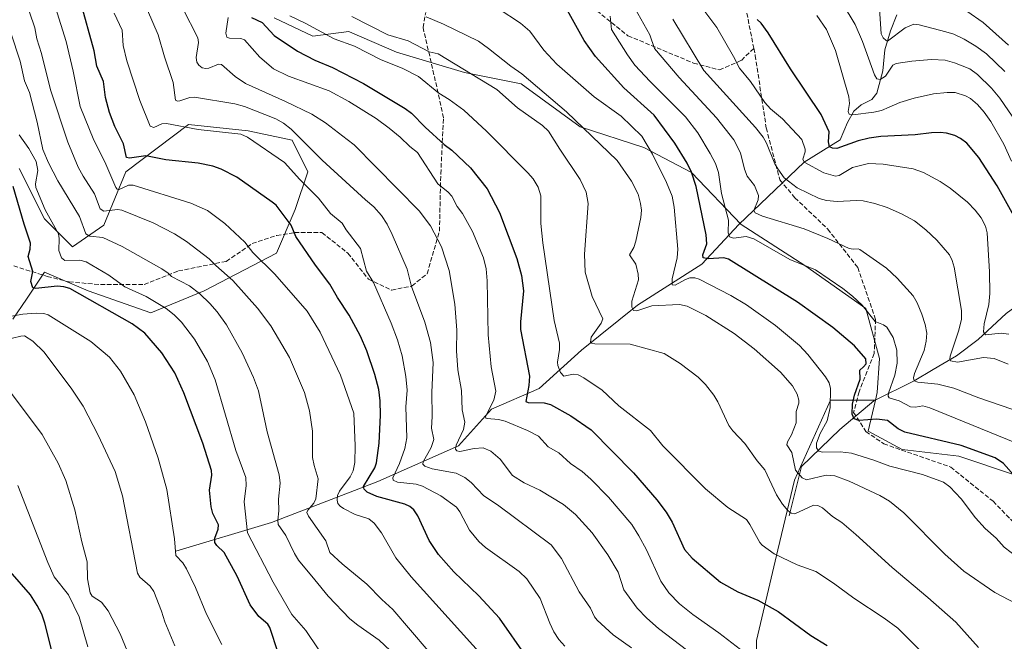
# Model space of a CAD drawing. Units: metres. Extents: x 664994 to 668453, y 4748920 to 4751316.
# Drawn here: x 666637 to 666997, y 4749210 to 4749437 of the extents above; entities that cross this region are included whole.
import ezdxf

# ---------------------------------------------------------------- set-up
doc = ezdxf.new("R2010")
doc.units = ezdxf.units.M
doc.header["$MEASUREMENT"] = 0
doc.linetypes.add('DGN Style 3', pattern=[2.307223, 1.648017, -0.659207])
for name, color, linetype, lineweight in [('Arbolado forestal CxS', 92, 'Continuous', 0), ('Corriente natural lineal', 142, 'Continuous', 13), ('Curva de nivel maestra', 30, 'Continuous', 30), ('Curva de nivel normal', 30, 'Continuous', 0), ('Pastizal CxS', 92, 'Continuous', 0), ('Senda', 7, 'DGN Style 3', 0)]:
    doc.layers.add(name, color=color, linetype=linetype, lineweight=lineweight)

# ---------------------------------------------------------------- blocks, each defined once
blk = doc.blocks.new('*U10')
at = {"layer": 'Arbolado forestal CxS', "color": 92, "linetype": 'Continuous', "lineweight": 0}
for points in [[(666729.8705, 4749437.5015, 1097.3609), (666743.9771, 4749430.8593, 1095.937), (666757.2541, 4749432.5203, 1092.358), (666757.4221, 4749432.4483, 1092.358), (666757.4409, 4749432.4401, 1092.3579), (666774.6801, 4749425.0473, 1091.9543), (666799.5747, 4749417.5749, 1090.2012), (666820.3195, 4749413.4239, 1085.9113), (666841.8943, 4749397.6489, 1085.0219), (666865.1289, 4749390.1757, 1080.6385), (666882.5547, 4749381.0427, 1075.4158), (666900.8105, 4749361.9469, 1068.4789), (666924.0451, 4749347.0029, 1069.268), (666946.4499, 4749331.2279, 1069.8341), (666951.4285, 4749312.9621, 1073.1592), (666950.5986, 4749300.5085, 1073.4352), (666949.9545, 4749297.7703, 1073.4074), (666933.4093, 4749297.7705, 1080.5777), (666920.3115, 4749268.4943, 1086.4895), (666914.1478, 4749243.0701, 1094.5691), (666906.4429, 4749209.9417, 1103.246), (666906.4426, 4749183.7471, 1108.2943)], [(666634.3115, 4749327.3707, 1155.6656), (666639.2305, 4749334.7481, 1152.7578), (666645.7889, 4749344.5853, 1148.4701), (666661.8547, 4749337.6989, 1148.2024), (666684.8074, 4749329.6661, 1146.3737), (666704.3175, 4749337.6987, 1138.891), (666730.7123, 4749351.4699, 1127.9244), (666737.5987, 4749367.5355, 1123.1846), (666742.1885, 4749381.3075, 1117.3322), (666736.4509, 4749392.7833, 1115.7749), (666720.3839, 4749396.2263, 1118.121), (666698.5791, 4749398.5215, 1118.4414), (666675.6271, 4749381.3081, 1127.2229), (666667.594, 4749361.7987, 1136.5713), (666656.1167, 4749353.7659, 1143.0712), (666645.7891, 4749364.0939, 1146.0011), (666636.6083, 4749382.4555, 1149.3629)]]:
    blk.add_polyline3d(points, dxfattribs=at)

msp = doc.modelspace()

# ---------------------------------------------------------------- linework, layer by layer
at = {"layer": 'Arbolado forestal CxS', "color": 92, "linetype": 'Continuous', "lineweight": 0}
for points in [[(667000.3869, 4749270.6183, 1074.9346), (666980.4719, 4749277.2605, 1076.4795), (666959.7261, 4749279.7515, 1076.6254), (666947.2793, 4749286.3937, 1075.6573), (666949.9545, 4749297.7703, 1073.4074), (666950.5986, 4749300.5085, 1073.4352), (666951.4285, 4749312.9621, 1073.1592), (666946.4499, 4749331.2279, 1069.8341), (666924.0451, 4749347.0029, 1069.268), (666900.8105, 4749361.9469, 1068.4789), (666882.5547, 4749381.0427, 1075.4158), (666865.1289, 4749390.1757, 1080.6385), (666841.8943, 4749397.6489, 1085.0219), (666820.3195, 4749413.4239, 1085.9113), (666799.5747, 4749417.5749, 1090.2012), (666774.6801, 4749425.0473, 1091.9543), (666757.4409, 4749432.4401, 1092.3579), (666757.4221, 4749432.4483, 1092.358), (666757.2541, 4749432.5203, 1092.358), (666743.9771, 4749430.8593, 1095.937), (666729.8705, 4749437.5015, 1097.3609)], [(666729.8705, 4749437.5015, 1097.3609), (666743.9771, 4749430.8593, 1095.937), (666757.2541, 4749432.5203, 1092.358), (666757.4221, 4749432.4483, 1092.358), (666757.4409, 4749432.4401, 1092.3579), (666774.6801, 4749425.0473, 1091.9543), (666799.5747, 4749417.5749, 1090.2012), (666820.3195, 4749413.4239, 1085.9113), (666841.8943, 4749397.6489, 1085.0219), (666865.1289, 4749390.1757, 1080.6385), (666882.5547, 4749381.0427, 1075.4158), (666900.8105, 4749361.9469, 1068.4789), (666924.0451, 4749347.0029, 1069.268), (666946.4499, 4749331.2279, 1069.8341), (666951.4285, 4749312.9621, 1073.1592), (666950.5986, 4749300.5085, 1073.4352), (666949.9545, 4749297.7703, 1073.4074)], [(666729.8705, 4749437.5015, 1097.3609), (666743.9771, 4749430.8593, 1095.937), (666757.2541, 4749432.5203, 1092.358), (666757.4221, 4749432.4483, 1092.358), (666757.4409, 4749432.4401, 1092.3579), (666774.6801, 4749425.0473, 1091.9543), (666799.5747, 4749417.5749, 1090.2012), (666820.3195, 4749413.4239, 1085.9113), (666841.8943, 4749397.6489, 1085.0219), (666865.1289, 4749390.1757, 1080.6385), (666882.5547, 4749381.0427, 1075.4158), (666900.8105, 4749361.9469, 1068.4789), (666924.0451, 4749347.0029, 1069.268), (666946.4499, 4749331.2279, 1069.8341), (666951.4285, 4749312.9621, 1073.1592), (666950.5986, 4749300.5085, 1073.4352), (666949.9545, 4749297.7703, 1073.4074)], [(666634.3115, 4749327.3707, 1155.6656), (666639.2305, 4749334.7481, 1152.7578), (666645.7889, 4749344.5853, 1148.4701), (666661.8547, 4749337.6989, 1148.2024), (666684.8074, 4749329.6661, 1146.3737), (666704.3175, 4749337.6987, 1138.891), (666730.7123, 4749351.4699, 1127.9244), (666737.5987, 4749367.5355, 1123.1846), (666742.1885, 4749381.3075, 1117.3322), (666736.4509, 4749392.7833, 1115.7749), (666720.3839, 4749396.2263, 1118.121), (666698.5791, 4749398.5215, 1118.4414), (666675.6271, 4749381.3081, 1127.2229), (666667.594, 4749361.7987, 1136.5713), (666656.1167, 4749353.7659, 1143.0712), (666645.7891, 4749364.0939, 1146.0011), (666636.6083, 4749382.4555, 1149.3629)], [(666949.9545, 4749297.7703, 1073.4074), (666933.4093, 4749297.7705, 1080.5777), (666920.3115, 4749268.4943, 1086.4895), (666914.1478, 4749243.0701, 1094.5691), (666906.4429, 4749209.9417, 1103.246), (666906.4426, 4749183.7471, 1108.2943), (666905.6719, 4749159.0933, 1112.5779), (666894.1151, 4749139.0621, 1117.6495), (666879.4765, 4749135.2103, 1123.2138), (666877.4813, 4749120.2469, 1124.4682)], [(666949.9545, 4749297.7703, 1073.4074), (666947.2793, 4749286.3937, 1075.6573), (666959.7261, 4749279.7515, 1076.6254), (666980.4719, 4749277.2605, 1076.4795), (667000.3869, 4749270.6183, 1074.9346), (667018.6425, 4749254.0133, 1074.3383), (667035.4283, 4749240.9325, 1071.8235)]]:
    msp.add_polyline3d(points, dxfattribs=at)
at = {"layer": 'Corriente natural lineal', "color": 142, "linetype": 'Continuous', "lineweight": 13}
for points in [[(666693.8601, 4749242.5101, 1155.5552), (666728.8601, 4749253.0101, 1141.6774), (666767.8601, 4749268.0101, 1124.4931), (666797.3601, 4749281.0101, 1111.2261), (666809.3601, 4749294.5101, 1105.9692), (666826.8601, 4749302.0101, 1099.1835), (666842.3601, 4749316.0101, 1092.4937), (666862.8601, 4749332.5101, 1085.0894), (666886.3601, 4749347.5101, 1076.4432), (666899.8601, 4749362.0101, 1068.9688), (666923.8, 4749384.74, 1056.1028), (666937, 4749393, 1048.8392), (666939.6832, 4749399.3252, 1046.9037), (666942.0525, 4749403.4863, 1045.0406), (666944.6391, 4749405.8065, 1044.1028), (666948.5727, 4749407.7484, 1042.5251), (666950.4529, 4749409.9896, 1041.7234), (666952.6409, 4749418.1226, 1039.1054), (666953.405, 4749425.8256, 1036.9223), (666955.4796, 4749432.8001, 1034.4267), (666957.6815, 4749438.7175, 1032.0779)], [(666918.3601, 4749255.5101, 1090.5508), (666922.8601, 4749273.5101, 1084.3776), (666936.8601, 4749287.0101, 1077.8535), (666949.3601, 4749297.5101, 1073.5265), (666964.08, 4749304.82, 1066.8184), (666971, 4749309, 1063.3324), (666979.5344, 4749313.986, 1060.4717), (666987.5352, 4749319.9841, 1057.2173), (666997.7602, 4749329.4409, 1051.9872), (667010.9459, 4749339.1307, 1046.6859), (667039.6622, 4749367.6685, 1028.5868), (667042.5198, 4749371.1989, 1026.5711), (667048.3222, 4749381.2808, 1021.5775), (667049.0455, 4749385.3012, 1020.5081), (667049, 4749393, 1019.2582)]]:
    msp.add_polyline3d(points, dxfattribs=at)
at = {"layer": 'Curva de nivel maestra', "color": 30, "linetype": 'Continuous', "lineweight": 30, "flags": 128}
for points, elevation in [([(666822.22, 4749203.8501), (666812.33, 4749218.0801), (666804.72, 4749226.2101), (666795.63, 4749234.9801), (666790.02, 4749241.3401), (666786.66, 4749246.4601), (666782.44, 4749255.4201), (666780.99, 4749257.7101), (666779.58, 4749258.8501), (666777.76, 4749259.6901), (666767.5, 4749262.5701), (666763.89, 4749264.1501), (666762.77, 4749265.1801), (666762.59, 4749266.2201), (666766.72, 4749272.9601), (666767.29, 4749274.8901), (666768.32, 4749282.0801), (666768.78, 4749292.3301), (666768.68, 4749297.5401), (666768.16, 4749301.6901), (666766.68, 4749307.1901), (666763.76, 4749315.8301), (666761.51, 4749321.1101), (666757.32, 4749328.8401), (666753.11, 4749335.2501), (666750.31, 4749340.1501), (666744.96, 4749347.1201), (666737.78, 4749357.5601), (666736.05, 4749361.7001), (666730.6, 4749369.0401), (666729.21, 4749370.1801), (666716.26, 4749379.2801), (666710.44, 4749382.1701), (666707.4, 4749383.3001), (666702.02, 4749384.3801), (666690.27, 4749385.6701), (666682.87, 4749387.0501), (666676.98, 4749386.2601), (666675.82, 4749386.4601), (666674.76, 4749391.5201), (666671.53, 4749397.8201), (666669.62, 4749402.9401), (666668.22, 4749408.4101), (666667.38, 4749414.3301), (666665.01, 4749419.9401), (666664.06, 4749425.5001), (666658.99, 4749443.5001)], 1125), ([(667003.31, 4749267.1101), (666996.72, 4749274.6601), (666993.74, 4749276.7101), (666981.31, 4749281.2001), (666960.7, 4749286.0301), (666958.18, 4749287.2801), (666954.36, 4749290.3001), (666950.47, 4749290.8401), (666943.86, 4749290.3801), (666942.11, 4749290.9001), (666941.4, 4749292.7001), (666941.46, 4749296.3101), (666942.27, 4749299.6001), (666944.29, 4749305.4201), (666944.25, 4749308.7301), (666945.59, 4749310.0001), (666946.47, 4749311.0301), (666946.41, 4749312.8401), (666942.21, 4749317.5701), (666934.26, 4749324.3801), (666921.33, 4749333.5601), (666896.11, 4749349.3401), (666894.47, 4749349.7901), (666888.76, 4749349.4101), (666886.88, 4749349.7701), (666886.76, 4749350.8901), (666888.16, 4749354.9501), (666887.98, 4749358.2301), (666884.29, 4749375.9201), (666882.63, 4749381.1401), (666881.07, 4749384.3601), (666876.5, 4749391.7201), (666868.97, 4749401.9801), (666857.82, 4749411.9301), (666847.48, 4749423.4601), (666843.35, 4749429.2501), (666837.28, 4749440.2001)], 1075), ([(666721.64, 4749437.7401), (666725.47, 4749435.9001), (666729.86, 4749431.0901), (666738.42, 4749425.3701), (666744.74, 4749422.1401), (666751.29, 4749419.3701), (666762.57, 4749413.5901), (666777.78, 4749404.4501), (666780.08, 4749402.7001), (666785.09, 4749397.5301), (666792.14, 4749391.2601), (666794.9, 4749389.1601), (666801.77, 4749382.7101), (666807.78, 4749375.0101), (666812.37, 4749366.3801), (666818.64, 4749349.5901), (666820.36, 4749343.3201), (666821.11, 4749337.7701), (666819.98, 4749326.3501), (666820, 4749323.5501), (666823.27, 4749306.5701), (666823.07, 4749303.1001), (666821.99, 4749297.3001), (666822.88, 4749296.9201), (666828.65, 4749296.7801), (666830.98, 4749296.1401), (666838.49, 4749292.0701), (666845.94, 4749286.8701), (666861.34, 4749271.2101), (666869.96, 4749261.3001), (666873.32, 4749256.7701), (666875.54, 4749253.1901), (666880.06, 4749243.1101), (666882.89, 4749239.9401), (666893.26, 4749231.2101), (666899.6, 4749227.7201), (666906.86, 4749224.6201), (666914.29, 4749220.4501), (666926.31, 4749211.6701), (666932.21, 4749208.0701)], 1100), ([(667000.56, 4749365.2101), (666994.41, 4749376.1801), (666987.73, 4749386.5501), (666983.32, 4749391.6901), (666981.03, 4749393.4501), (666979, 4749394.5101), (666975.93, 4749395.3501), (666973.6, 4749395.5801), (666970.43, 4749395.5001), (666964.49, 4749394.7501), (666951.89, 4749394.1601), (666947.64, 4749393.6101), (666943.56, 4749392.5401), (666935.81, 4749389.8401), (666934.19, 4749389.8801), (666933.09, 4749390.4201), (666932.69, 4749392.2601), (666932.96, 4749395.8501), (666930.04, 4749402.2701), (666918.88, 4749418.8801), (666910.63, 4749432.1001), (666908.08, 4749435.6001), (666906.69, 4749436.9601)], 1050), ([(666731.35, 4749205.3301), (666728.28, 4749214.6601), (666727.59, 4749215.8801), (666724.27, 4749218.6901), (666721.16, 4749222.9301), (666716.39, 4749233.3801), (666711.65, 4749242.0501), (666708.92, 4749244.6401), (666708.23, 4749245.7001), (666708.18, 4749247.3201), (666709.36, 4749250.6401), (666709.47, 4749252.1201), (666707.49, 4749256.2801), (666706.78, 4749258.7301), (666706.28, 4749264.7901), (666707.06, 4749270.3001), (666706.98, 4749272.0001), (666703.8, 4749282.0101), (666696.85, 4749300.4601), (666693.51, 4749307.7401), (666688.82, 4749315.0401), (666682.54, 4749322.2201), (666677.93, 4749325.6701), (666655.14, 4749338.6001), (666652.94, 4749339.2301), (666650.46, 4749339.4801), (666642.64, 4749338.5301), (666641.56, 4749338.8801), (666640.83, 4749341.1701), (666641.62, 4749344.8301), (666639.84, 4749350.3001), (666640.63, 4749352.9901), (666640.68, 4749355.1501), (666638.46, 4749362.1201), (666634.42, 4749375.8901)], 1150), ([(666653.93, 4749184.8201), (666645.94, 4749216.2201), (666644.83, 4749219.4801), (666643.19, 4749222.7301), (666640.68, 4749226.5701), (666633.29, 4749235.1401)], 1175)]:
    msp.add_lwpolyline(points, dxfattribs=dict(at, elevation=elevation))
at = {"layer": 'Curva de nivel normal', "color": 30, "linetype": 'Continuous', "lineweight": 0, "flags": 128}
for points, elevation in [([(666816.07, 4749193.21), (666779.97, 4749233.19), (666774.43, 4749240.12), (666769.13, 4749249.26), (666766.5, 4749252.84), (666764.53, 4749254.31), (666759.5, 4749255.92), (666755.25, 4749258.14), (666753.99, 4749259.01), (666753.22, 4749260), (666752.93, 4749261.18), (666753.02, 4749262.85), (666753.79, 4749264.51), (666757.68, 4749269.76), (666758.81, 4749271.91), (666759.35, 4749274.96), (666759.51, 4749281.06), (666759.04, 4749292.97), (666754.1, 4749306.92), (666746.66, 4749322.63), (666741.97, 4749330.34), (666730.14, 4749343.79), (666722.03, 4749351.8), (666719.15, 4749355.48), (666711.8, 4749362.3), (666705.54, 4749367.08), (666699.43, 4749369.74), (666678.29, 4749376.4), (666676.64, 4749376.38), (666673.11, 4749374.73), (666672.47, 4749374.91), (666671.97, 4749375.55), (666667.96, 4749384.85), (666663.87, 4749392.83), (666658.91, 4749405.1), (666656.33, 4749418.01), (666653.76, 4749428.88), (666646.56, 4749451.95)], 1130), ([(666860.6, 4749207.18), (666853.93, 4749211.94), (666848.04, 4749217.34), (666847.12, 4749218.57), (666845.59, 4749221.75), (666841.53, 4749227.63), (666834.99, 4749239.81), (666831.23, 4749244.85), (666811.57, 4749259.45), (666806.55, 4749262.83), (666801.92, 4749267.61), (666799.65, 4749269.48), (666796.47, 4749271.11), (666787.75, 4749272.7), (666784.96, 4749273.62), (666784.25, 4749274.31), (666784.42, 4749275.19), (666787.39, 4749280.49), (666788.36, 4749283.38), (666787.4, 4749287.54), (666787.73, 4749291.76), (666787.59, 4749300.55), (666788.04, 4749311.59), (666787.12, 4749318.85), (666785.02, 4749326.22), (666780.13, 4749339.37), (666778.52, 4749345.67), (666773.12, 4749358.37), (666771.27, 4749362.09), (666769.17, 4749365.28), (666766.33, 4749368.42), (666763.31, 4749370.99), (666747.44, 4749385.54), (666736.09, 4749396.84), (666733.32, 4749398.99), (666730.55, 4749400.6), (666719.08, 4749405.15), (666715.53, 4749406.11), (666700.69, 4749408.61), (666699.03, 4749408.49), (666695.4, 4749407.18), (666694.51, 4749407.14), (666693.77, 4749407.51), (666692.93, 4749413.97), (666689.77, 4749423.3), (666687.49, 4749431.33), (666679.3, 4749450.39)], 1115), ([(666690.99, 4749451.85), (666701.98, 4749430.29), (666702.18, 4749428.53), (666701.35, 4749423.04), (666701.59, 4749421.4), (666702.3, 4749420.25), (666703.49, 4749419.33), (666704.87, 4749418.99), (666705.93, 4749419.15), (666709.48, 4749420.65), (666710.58, 4749420.45), (666715.63, 4749416.12), (666719.43, 4749413.5), (666734.07, 4749406.98), (666743.67, 4749402.33), (666748.68, 4749399.15), (666756.66, 4749393.13), (666759.18, 4749391.07), (666782.98, 4749366.94), (666787.06, 4749361.45), (666791.11, 4749353.88), (666793.94, 4749345.18), (666795.97, 4749332.81), (666796.71, 4749323.32), (666796.66, 4749315.74), (666797.05, 4749308.79), (666798.46, 4749301.32), (666798.69, 4749294.26), (666799.6, 4749289.66), (666799.11, 4749287), (666796.46, 4749281.27), (666796.24, 4749279.86), (666796.72, 4749279.2), (666797.85, 4749279.03), (666803.03, 4749280.13), (666806.36, 4749280.33), (666809.11, 4749279.15), (666812.54, 4749276.14), (666817.09, 4749270.17), (666821.41, 4749267.51), (666827.13, 4749264.79), (666835.73, 4749259.62), (666840.14, 4749255.95), (666846.21, 4749249.28), (666851.98, 4749241.22), (666855.72, 4749234.88), (666857.87, 4749228.4), (666862.67, 4749221.75), (666866.21, 4749218.04), (666870.53, 4749214.28), (666886.43, 4749202.18)], 1110), ([(667006.1, 4749392.68), (666995.42, 4749408.17), (666992.36, 4749411.81), (666987.22, 4749416.82), (666984.46, 4749418.88), (666978.86, 4749421.15), (666975.39, 4749422.02), (666970.39, 4749422.31), (666963.25, 4749421.77), (666957.44, 4749420.89), (666956.29, 4749420.24), (666953.64, 4749416.2), (666951.67, 4749415.02), (666950.42, 4749415.2), (666949.51, 4749416.67), (666945.21, 4749428.94), (666942.53, 4749435.13), (666933.23, 4749450.65)], 1040), ([(666786.27, 4749206.12), (666773.3, 4749221.24), (666769.29, 4749224.84), (666763.84, 4749230.52), (666754.8, 4749237.88), (666750.24, 4749242.03), (666748.79, 4749246.38), (666742.43, 4749255.29), (666741.89, 4749256.63), (666742.16, 4749257.59), (666744.42, 4749260.1), (666745.11, 4749261.69), (666746.03, 4749269.05), (666744.57, 4749273.93), (666743.91, 4749276.74), (666743.97, 4749286.48), (666742.87, 4749293.87), (666740.97, 4749300.51), (666735.54, 4749313.36), (666728.62, 4749324.96), (666723.84, 4749331.39), (666714.81, 4749341.51), (666708.49, 4749346.94), (666706.05, 4749349.49), (666697.77, 4749355.72), (666693.43, 4749358.54), (666685.67, 4749362.61), (666674.14, 4749367.28), (666672.57, 4749367.51), (666667.52, 4749366.92), (666666.26, 4749367.75), (666664.2, 4749373.24), (666660.03, 4749379.64), (666658.22, 4749383.01), (666654.33, 4749392.1), (666648.03, 4749411.25), (666644.8, 4749424.47), (666643.08, 4749429.85), (666642.26, 4749433.96), (666638.44, 4749445.49)], 1135), ([(666859.69, 4749445.07), (666867.35, 4749431.37), (666869.05, 4749426.33), (666878.08, 4749415.71), (666891.76, 4749400.95), (666898.1, 4749392.92), (666900.47, 4749388.21), (666901.95, 4749382.22), (666902.98, 4749379.68), (666905.66, 4749376.22), (666907.06, 4749372.62), (666907.03, 4749370.99), (666905.37, 4749367.1), (666905.87, 4749366.23), (666908.63, 4749365.09), (666923.84, 4749360.39), (666932.5, 4749356.86), (666940.25, 4749353.2), (666941.76, 4749352.92), (666943.55, 4749353.15), (666944.18, 4749352.9), (666953.91, 4749345.97), (666957.9, 4749342.41), (666963.66, 4749335.85), (666965.17, 4749333.29), (666966.87, 4749329.25), (666968.14, 4749325.39), (666968.7, 4749322.3), (666968.5, 4749319.39), (666967.69, 4749315.95), (666964.18, 4749307.49), (666963.86, 4749305.89), (666964.08, 4749304.82), (666965.45, 4749304.34), (666972.79, 4749303.56), (666978.55, 4749302.16), (666987.8, 4749298.62), (667003.72, 4749293.15)], 1065), ([(666997.22, 4749417.97), (666990.52, 4749424.36), (666986.62, 4749427.23), (666982.35, 4749429.8), (666978.57, 4749431.56), (666975.71, 4749432.45), (666965.96, 4749435.05), (666963.92, 4749435.19), (666960.73, 4749433.87), (666954.35, 4749429.04), (666953.84, 4749429.27), (666952.77, 4749430.26), (666952.01, 4749431.72), (666951.22, 4749442.68)], 1035), ([(666836.28, 4749207.77), (666834.07, 4749210.24), (666832.18, 4749213.08), (666830.7, 4749216.17), (666827.22, 4749225.23), (666822.34, 4749232.4), (666819.55, 4749235.07), (666807.28, 4749243.88), (666804.79, 4749246.04), (666801.4, 4749250.28), (666797.87, 4749256.9), (666796.56, 4749258.62), (666790.86, 4749262.76), (666784.2, 4749266.28), (666781.83, 4749267.06), (666775.05, 4749267.75), (666773.41, 4749268.48), (666773.32, 4749269.39), (666775.8, 4749274.63), (666777.66, 4749280.12), (666778.39, 4749284.03), (666778.04, 4749295.27), (666778.51, 4749301.46), (666778.03, 4749306.47), (666776.73, 4749313.96), (666775.05, 4749319.83), (666772.71, 4749325.86), (666766.19, 4749340.76), (666763.64, 4749344.98), (666761.42, 4749353.19), (666756.21, 4749360.04), (666754.78, 4749362.45), (666750.46, 4749366.01), (666746.15, 4749371.66), (666739.25, 4749378.45), (666733.68, 4749384.72), (666720.14, 4749393.92), (666717.73, 4749394.98), (666702.04, 4749396.78), (666690.45, 4749398.9), (666688.78, 4749398.81), (666685.8, 4749397.49), (666684.52, 4749397.9), (666680.68, 4749407.39), (666675.95, 4749421.81), (666674.67, 4749427.47), (666674.26, 4749433.02), (666671.35, 4749439.31)], 1120), ([(666811.88, 4749440.97), (666820.08, 4749435.62), (666823.45, 4749432.71), (666828.58, 4749425.75), (666833.29, 4749420.65), (666846.98, 4749408.65), (666856.86, 4749401.58), (666864.48, 4749394.32), (666868.31, 4749387.69), (666873.49, 4749377.33), (666875.54, 4749372.31), (666876.26, 4749368.35), (666877.65, 4749352.93), (666877.36, 4749349.86), (666875.48, 4749342.18), (666875.57, 4749339.92), (666876.59, 4749339.81), (666880.36, 4749341.94), (666882.04, 4749342.49), (666883.83, 4749342.49), (666885.43, 4749341.96), (666896.94, 4749336.08), (666902.67, 4749332.64), (666913.34, 4749325.12), (666922.12, 4749317.72), (666925.23, 4749314.42), (666931.63, 4749306.27), (666932.95, 4749304.09), (666933.42, 4749302.07), (666933.32, 4749295.1), (666932.24, 4749290.23), (666929.72, 4749285.57), (666928.33, 4749282.03), (666928.32, 4749280.27), (666929.14, 4749279.14), (666930.52, 4749278.72), (666937.05, 4749278.92), (666941.16, 4749278.36), (666949.34, 4749275.82), (666955.2, 4749273.58), (666967.08, 4749270.56), (666974.86, 4749267.81), (666977.16, 4749266.02), (666981.22, 4749261.7), (666986.58, 4749254.68), (666990.05, 4749250.8), (666994.07, 4749247.35), (666997.03, 4749243.98), (667004.67, 4749238.15)], 1080), ([(666998.75, 4749321.93), (666995.95, 4749322.22), (666990.23, 4749321.65), (666989.44, 4749322.8), (666989.64, 4749325.7), (666991.38, 4749332.76), (666991.72, 4749336.71), (666991.65, 4749344.69), (666990.74, 4749358.98), (666990.15, 4749361.41), (666988.56, 4749364.42), (666986.46, 4749367.18), (666983.54, 4749370.2), (666977.24, 4749375.33), (666973.59, 4749377.76), (666967.47, 4749381.03), (666963.66, 4749382.31), (666952.78, 4749384.06), (666947.39, 4749384.28), (666941.47, 4749382.82), (666936.6, 4749379.86), (666935.28, 4749379.63), (666931.02, 4749380.84), (666923.8, 4749384.74), (666923.29, 4749385.92), (666924.18, 4749388.58), (666924.18, 4749389.49), (666922.99, 4749393.09), (666915.87, 4749400.63), (666911.47, 4749404.29), (666909.41, 4749406.6), (666904.19, 4749414.28), (666900.12, 4749419.19), (666898.02, 4749423.39), (666891.91, 4749433.97), (666887.17, 4749440.42)], 1055), ([(666998.56, 4749427.54), (666989.38, 4749435.89), (666983.39, 4749439.97)], 1030), ([(666902.07, 4749205.43), (666892.55, 4749212.73), (666883.05, 4749219.41), (666878.16, 4749223.34), (666874.27, 4749227.33), (666871.42, 4749231.56), (666866.1, 4749243.02), (666863.36, 4749248.21), (666860.73, 4749252.33), (666852.18, 4749262.33), (666845.78, 4749268.84), (666842.55, 4749271.69), (666838.33, 4749274.55), (666834.04, 4749278.47), (666830.1, 4749280.74), (666826.59, 4749284.55), (666822.53, 4749286.67), (666814.37, 4749290.11), (666811.96, 4749290.7), (666807.79, 4749291.05), (666807.4, 4749291.22), (666807.28, 4749291.79), (666810.28, 4749297.76), (666811.06, 4749301.03), (666809.34, 4749309.97), (666808.2, 4749321.62), (666807.86, 4749341.39), (666807.46, 4749345.83), (666806.51, 4749349.8), (666802.49, 4749359.38), (666798.84, 4749366.05), (666796.91, 4749368.55), (666794.84, 4749372.37), (666793.56, 4749373.87), (666789.79, 4749376.83), (666782.39, 4749388.33), (666779.53, 4749390.5), (666775.94, 4749393.95), (666772.02, 4749397.25), (666767.17, 4749400.76), (666757.19, 4749406.91), (666749.98, 4749410.88), (666735.17, 4749416.19), (666729.66, 4749418.94), (666724.62, 4749423.17), (666718.97, 4749429.56), (666717.68, 4749429.99), (666713.53, 4749430.11), (666712.62, 4749430.55), (666712.21, 4749431.97), (666713.04, 4749437.74)], 1105), ([(666965.93, 4749206.53), (666958.05, 4749214.37), (666953.08, 4749218.1), (666941.98, 4749225.42), (666934.53, 4749230.84), (666928.09, 4749235.08), (666921.27, 4749237.53), (666912.83, 4749241.55), (666908.48, 4749244.7), (666907.58, 4749245.7), (666903.96, 4749252.34), (666902.7, 4749254.07), (666895.9, 4749258.53), (666887.73, 4749265.28), (666872.12, 4749281.08), (666867.57, 4749286.72), (666856.04, 4749295.7), (666849.87, 4749301.41), (666843.18, 4749305.94), (666841.11, 4749307.03), (666839.26, 4749307.24), (666835.85, 4749306.51), (666834.65, 4749307.84), (666833.63, 4749310.39), (666833.52, 4749311.65), (666834.26, 4749316.33), (666834.26, 4749318.55), (666832.3, 4749326.92), (666828.26, 4749355.26), (666827.51, 4749362.36), (666827.44, 4749372.48), (666826.54, 4749375.61), (666824.66, 4749378.64), (666822.76, 4749380.93), (666807.64, 4749396.09), (666799.33, 4749403.78), (666793.88, 4749407.75), (666790.1, 4749410.03), (666782.72, 4749416.15), (666776.75, 4749419.12), (666769.05, 4749422.15), (666759.32, 4749427.26), (666751.79, 4749429.94), (666741.24, 4749435.66), (666735.56, 4749438.35)], 1095), ([(666987.61, 4749207.35), (666979.28, 4749216.54), (666969.05, 4749225.62), (666955.97, 4749236.56), (666942.7, 4749248.7), (666937.63, 4749252.97), (666934.24, 4749255.18), (666930.57, 4749258.41), (666928.84, 4749259.2), (666927.25, 4749259.31), (666920.4, 4749256.25), (666919.12, 4749256.44), (666917.82, 4749257.37), (666915.86, 4749259.7), (666913.67, 4749263.13), (666909.44, 4749272.32), (666906.67, 4749275.6), (666902.14, 4749281.95), (666897.69, 4749286.58), (666896.31, 4749288.49), (666892.25, 4749297.11), (666890.8, 4749299.54), (666887.7, 4749303.54), (666885.04, 4749306.19), (666878.48, 4749311.12), (666872.6, 4749314.87), (666860.2, 4749318.18), (666847.24, 4749318.35), (666846.17, 4749318.56), (666845.67, 4749318.99), (666845.9, 4749320.83), (666849.55, 4749325.96), (666850.13, 4749327.45), (666846.25, 4749335.68), (666843.63, 4749344.59), (666843.43, 4749351.19), (666844.8, 4749369.69), (666844.06, 4749373.84), (666841.87, 4749378.41), (666834.39, 4749389.49), (666830.31, 4749396.16), (666828.13, 4749398.16), (666818.93, 4749404.68), (666811.42, 4749411.39), (666789.93, 4749424.37), (666786.61, 4749425.12), (666778.92, 4749429.11), (666771.53, 4749431.38), (666758.3, 4749438.06)], 1090), ([(667004.09, 4749221.94), (666993.63, 4749227.46), (666982.29, 4749235.24), (666975.25, 4749241.4), (666960.27, 4749256.59), (666955.04, 4749260.85), (666951.48, 4749262.88), (666940.28, 4749268.09), (666935.11, 4749270.1), (666931.85, 4749270.38), (666924.73, 4749268.63), (666923.1, 4749269.35), (666920.6, 4749272.17), (666919.27, 4749278.66), (666917.5, 4749281.41), (666917.69, 4749282.48), (666919.22, 4749285.1), (666920.95, 4749289.48), (666920.91, 4749293.62), (666921.86, 4749296.65), (666921.9, 4749297.77), (666921.21, 4749299.91), (666919.58, 4749303.06), (666915.21, 4749307.96), (666905.53, 4749316.54), (666898.19, 4749322.12), (666887.86, 4749328.7), (666881.02, 4749332.08), (666878.16, 4749332.71), (666868.13, 4749332.23), (666862.55, 4749330.48), (666861.32, 4749330.58), (666860.73, 4749331.75), (666860.77, 4749333.94), (666863.17, 4749341.7), (666863.13, 4749343.82), (666862.23, 4749347.43), (666859.91, 4749350.9), (666861.5, 4749353.64), (666862.29, 4749355.86), (666864.09, 4749364.61), (666864.25, 4749367.18), (666863.97, 4749369.69), (666863.1, 4749373.08), (666860.68, 4749377.88), (666855.36, 4749385.35), (666836.92, 4749403.15), (666820.52, 4749417.08), (666816.47, 4749419.87), (666808.27, 4749426.31), (666804.62, 4749429.07), (666791.86, 4749435.26), (666785.52, 4749437.89)], 1085), ([(667004.16, 4749280.96), (666969.83, 4749294.92), (666967.27, 4749295.65), (666964.54, 4749295.17), (666962.71, 4749295.27), (666958.64, 4749297.56), (666954.92, 4749298.61), (666954.6, 4749299.26), (666954.71, 4749300.36), (666957.05, 4749306.93), (666957.81, 4749311.3), (666957.69, 4749316.01), (666956.43, 4749320.66), (666954.04, 4749324.45), (666952.88, 4749325.35), (666949.86, 4749326.48), (666945.08, 4749332.48), (666941.56, 4749335.8), (666937.99, 4749338.57), (666928, 4749345.37), (666918.53, 4749349.23), (666905.42, 4749356.75), (666902.65, 4749357.58), (666897.95, 4749357.02), (666896.52, 4749357.45), (666896.04, 4749358.98), (666896.08, 4749363.62), (666893.59, 4749373.32), (666892.44, 4749380.96), (666891.34, 4749384.27), (666889.47, 4749387.99), (666884.89, 4749395.45), (666880.42, 4749401.41), (666867.42, 4749414.26), (666861.87, 4749420.21), (666859.15, 4749423.98), (666853.38, 4749433.33), (666852.86, 4749438.21)], 1070), ([(666998.51, 4749310.94), (666993.31, 4749312.98), (666989.5, 4749313.33), (666979.91, 4749311.71), (666977.39, 4749312.15), (666977.1, 4749312.77), (666977.29, 4749313.86), (666980.35, 4749322.99), (666981.35, 4749327.25), (666981.46, 4749330.56), (666978.76, 4749346.42), (666978.02, 4749348.87), (666976.96, 4749350.93), (666972.4, 4749356.27), (666968.39, 4749360.04), (666964.17, 4749363.28), (666959.46, 4749365.93), (666954.18, 4749368.23), (666949.63, 4749369.71), (666945.41, 4749370.63), (666942.95, 4749370.79), (666935.9, 4749370.43), (666932.02, 4749370.81), (666929.3, 4749371.55), (666921.26, 4749375.41), (666916.53, 4749379.08), (666914.22, 4749382.3), (666913.11, 4749384.21), (666910, 4749391.76), (666908.82, 4749393.91), (666906.01, 4749397.44), (666887.1, 4749418.31), (666875.81, 4749437.13)], 1060), ([(666999.7, 4749385.21), (666996.9, 4749391.31), (666992.1, 4749399.61), (666989.66, 4749403.06), (666987.2, 4749405.81), (666984.75, 4749408.02), (666982.87, 4749409.06), (666979.05, 4749410.28), (666976.21, 4749410.3), (666971.19, 4749409.72), (666964.05, 4749408.18), (666958.79, 4749406.56), (666954.98, 4749404.85), (666952.1, 4749403.68), (666949.31, 4749403.08), (666941.58, 4749402.13), (666940.3, 4749402.35), (666939.97, 4749403.26), (666940.44, 4749406.26), (666940.19, 4749408.67), (666935.24, 4749425.67), (666932.01, 4749433.24), (666928.45, 4749438.38)], 1045), ([(666772.28, 4749206.24), (666768.27, 4749209.97), (666760.48, 4749215.43), (666757.54, 4749217.86), (666749.66, 4749226.11), (666744.71, 4749232.12), (666738.77, 4749239.24), (666737.32, 4749241.67), (666734.19, 4749248.32), (666731.31, 4749252.27), (666731.18, 4749253.92), (666731.6, 4749257.26), (666731.42, 4749261.59), (666732.03, 4749267.37), (666731.74, 4749270.49), (666727.31, 4749286.19), (666724.16, 4749301.21), (666722.36, 4749306.03), (666718.15, 4749315.1), (666712.45, 4749325.31), (666708.99, 4749330.09), (666706.33, 4749333.09), (666702.65, 4749336.6), (666698.86, 4749339.62), (666692.3, 4749343.03), (666691.12, 4749344.22), (666688.79, 4749345.76), (666674.23, 4749353.92), (666667.15, 4749357.27), (666662.42, 4749357.71), (666660.95, 4749358.6), (666658.64, 4749364.95), (666650.76, 4749378), (666647.36, 4749384.52), (666645.28, 4749389.38), (666643.13, 4749399.39), (666640.34, 4749410.24), (666638.51, 4749414.57), (666636.92, 4749421.74), (666633.56, 4749432.04)], 1140), ([(666636.62, 4749394.72), (666640.11, 4749389.8), (666642.82, 4749385.01), (666643.35, 4749381.69), (666642.55, 4749376.82), (666642.69, 4749375.51), (666646.05, 4749367.39), (666650.92, 4749358.61), (666651.16, 4749356.83), (666651.04, 4749352.52), (666652.01, 4749349.75), (666653.32, 4749348.88), (666658.8, 4749348.9), (666661.09, 4749348.36), (666669.43, 4749343.51), (666675.19, 4749339.24), (666683.08, 4749335.7), (666690.4, 4749331.28), (666693.35, 4749328.99), (666695.98, 4749326.25), (666700.69, 4749320.1), (666705.46, 4749311.91), (666708.26, 4749305.25), (666715.84, 4749279.33), (666719.57, 4749269.46), (666719.68, 4749266.54), (666718.95, 4749260.63), (666720.15, 4749249.25), (666729.5, 4749231.17), (666736.34, 4749219.44), (666741.5, 4749213.53), (666750.8, 4749199.73)], 1145), ([(666710.79, 4749208.39), (666705.15, 4749219.46), (666701.08, 4749229.23), (666697.75, 4749236.05), (666696.42, 4749238.24), (666693.85, 4749240.92), (666693.36, 4749247.01), (666690.64, 4749265.12), (666687.42, 4749276.57), (666682.78, 4749289.86), (666678.65, 4749299.74), (666673.65, 4749308.31), (666669.6, 4749313.45), (666662.74, 4749319.21), (666647.24, 4749328.98), (666645.59, 4749329.44), (666642.83, 4749329.52), (666637.97, 4749329.24), (666633.79, 4749328.46)], 1155), ([(666693.49, 4749207.99), (666689.85, 4749216.72), (666688.68, 4749220.6), (666685.9, 4749227.74), (666684.56, 4749229.75), (666680.7, 4749233), (666679.86, 4749234.5), (666674.41, 4749262.81), (666671.76, 4749271.71), (666665.48, 4749284.96), (666659.98, 4749295.6), (666655.9, 4749301.84), (666645.76, 4749315.29), (666641.59, 4749319.32), (666638.48, 4749321.26), (666637.14, 4749321.2), (666631.04, 4749319.72)], 1160), ([(666677.85, 4749201.95), (666673.58, 4749212.31), (666669.18, 4749220.75), (666666.72, 4749223.95), (666663.33, 4749226.06), (666662.53, 4749227.25), (666661.54, 4749232.45), (666661.51, 4749238.59), (666659.46, 4749245.99), (666656.92, 4749257.71), (666653.64, 4749268.34), (666650.89, 4749274.77), (666645.02, 4749285.23), (666633.07, 4749301.2)], 1165), ([(666661.68, 4749207.57), (666658.5, 4749218.5), (666654.6, 4749226.53), (666649.34, 4749233.21), (666647.02, 4749238.39), (666636.05, 4749266.55)], 1170)]:
    msp.add_lwpolyline(points, dxfattribs=dict(at, elevation=elevation))
at = {"layer": 'Pastizal CxS', "color": 92, "linetype": 'Continuous', "lineweight": 0}
for points in [[(666636.6083, 4749382.4555, 1149.3629), (666645.7891, 4749364.0939, 1146.0011), (666656.1167, 4749353.7659, 1143.0712), (666667.594, 4749361.7987, 1136.5713), (666675.6271, 4749381.3081, 1127.2229), (666698.5791, 4749398.5215, 1118.4414), (666720.3839, 4749396.2263, 1118.121), (666736.4509, 4749392.7833, 1115.7749), (666742.1885, 4749381.3075, 1117.3322), (666737.5987, 4749367.5355, 1123.1846), (666730.7123, 4749351.4699, 1127.9244), (666704.3175, 4749337.6987, 1138.891), (666684.8074, 4749329.6661, 1146.3737), (666661.8547, 4749337.6989, 1148.2024), (666645.7889, 4749344.5853, 1148.4701), (666639.2305, 4749334.7481, 1152.7578), (666634.3115, 4749327.3707, 1155.6656)], [(666634.3115, 4749327.3707, 1155.6656), (666639.2305, 4749334.7481, 1152.7578), (666645.7889, 4749344.5853, 1148.4701), (666661.8547, 4749337.6989, 1148.2024), (666684.8074, 4749329.6661, 1146.3737), (666704.3175, 4749337.6987, 1138.891), (666730.7123, 4749351.4699, 1127.9244), (666737.5987, 4749367.5355, 1123.1846), (666742.1885, 4749381.3075, 1117.3322), (666736.4509, 4749392.7833, 1115.7749), (666720.3839, 4749396.2263, 1118.121), (666698.5791, 4749398.5215, 1118.4414), (666675.6271, 4749381.3081, 1127.2229), (666667.594, 4749361.7987, 1136.5713), (666656.1167, 4749353.7659, 1143.0712), (666645.7891, 4749364.0939, 1146.0011), (666636.6083, 4749382.4555, 1149.3629)], [(666949.9545, 4749297.7703, 1073.4074), (666933.4093, 4749297.7705, 1080.5777), (666920.3115, 4749268.4943, 1086.4895), (666914.1478, 4749243.0701, 1094.5691), (666906.4429, 4749209.9417, 1103.246), (666906.4426, 4749183.7471, 1108.2943), (666905.6719, 4749159.0933, 1112.5779), (666894.1151, 4749139.0621, 1117.6495), (666879.4765, 4749135.2103, 1123.2138), (666877.4813, 4749120.2469, 1124.4682)], [(666906.4426, 4749183.7471, 1108.2943), (666906.4429, 4749209.9417, 1103.246), (666914.1478, 4749243.0701, 1094.5691), (666920.3115, 4749268.4943, 1086.4895), (666933.4093, 4749297.7705, 1080.5777), (666949.9545, 4749297.7703, 1073.4074), (666947.2793, 4749286.3937, 1075.6573), (666959.7261, 4749279.7515, 1076.6254), (666980.4719, 4749277.2605, 1076.4795), (667000.3869, 4749270.6183, 1074.9346)], [(666949.9545, 4749297.7703, 1073.4074), (666947.2793, 4749286.3937, 1075.6573), (666959.7261, 4749279.7515, 1076.6254), (666980.4719, 4749277.2605, 1076.4795), (667000.3869, 4749270.6183, 1074.9346), (667018.6425, 4749254.0133, 1074.3383), (667035.4283, 4749240.9325, 1071.8235)]]:
    msp.add_polyline3d(points, dxfattribs=at)
at = {"layer": 'Senda', "color": 7, "linetype": 'DGN Style 3', "lineweight": 0}
for points in [[(666844.3601, 4749443.0101, 1092.2622), (666859.3601, 4749431.0101, 1091.6008), (666883.3601, 4749421.0101, 1080.0047), (666892.8601, 4749418.5101, 1078.3157), (666900.8601, 4749422.0101, 1074.2959), (666905.4101, 4749426.4301, 1068.7259)], [(666901.9401, 4749443.8001, 1067.8056), (666905.4101, 4749426.4301, 1068.7259)], [(666632.3601, 4749347.5101, 1162.8202), (666646.8601, 4749343.0101, 1161.9467), (666654.8601, 4749341.0101, 1164.6308), (666666.3601, 4749340.0101, 1159.1495), (666682.3601, 4749340.0101, 1155.2831), (666694.8601, 4749345.0101, 1146.0506), (666712.3601, 4749348.5101, 1144.3974), (666721.8601, 4749355.0101, 1134.9143), (666730.8601, 4749358.0101, 1139.0483), (666737.3601, 4749359.0101, 1141.7604), (666747.3601, 4749359.0101, 1140.008), (666756.8601, 4749351.5101, 1136.9161), (666764.3601, 4749342.0101, 1139.4651), (666772.8601, 4749338.0101, 1135.1819), (666780.3601, 4749339.5101, 1128.2377), (666785.8601, 4749344.0101, 1126.8368), (666790.3601, 4749359.5101, 1122.1836), (666790.8601, 4749380.5101, 1119.8618), (666791.8601, 4749401.0101, 1116.2879), (666787.8601, 4749419.0101, 1108.7889), (666784.3601, 4749434.0101, 1100.5829), (666785.3601, 4749439.5101, 1099.9318)], [(666905.4101, 4749426.4301, 1068.7259), (666905.9401, 4749423.8001, 1069.702), (666909.9401, 4749397.3001, 1080.3054), (666914.9401, 4749378.3001, 1082.4253), (666920.4401, 4749371.8001, 1083.496), (666932.4401, 4749360.3001, 1086.138), (666943.4401, 4749346.3001, 1085.2959), (666949.9401, 4749327.3001, 1086.8909), (666949.4401, 4749314.8001, 1091.9143), (666943.9401, 4749300.8001, 1089.6957), (666941.9401, 4749293.3001, 1086.276), (666946.4401, 4749286.3001, 1087.3433), (666952.9401, 4749281.8001, 1082.4485), (666977.4401, 4749273.3001, 1081.0842), (666992.9401, 4749260.8001, 1082.7531), (667013.9401, 4749239.3001, 1083.693), (667021.9401, 4749225.3001, 1091.5545), (667027.4401, 4749207.3001, 1096.2914), (667030.9401, 4749189.3001, 1094.1903)]]:
    msp.add_polyline3d(points, dxfattribs=at)

# ---------------------------------------------------------------- block references
at = {"layer": 'Arbolado forestal CxS', "color": 92, "linetype": 'Continuous', "lineweight": 0}
msp.add_blockref('*U10', (0, 0), dxfattribs=at)

doc.saveas('drawing.dxf')
